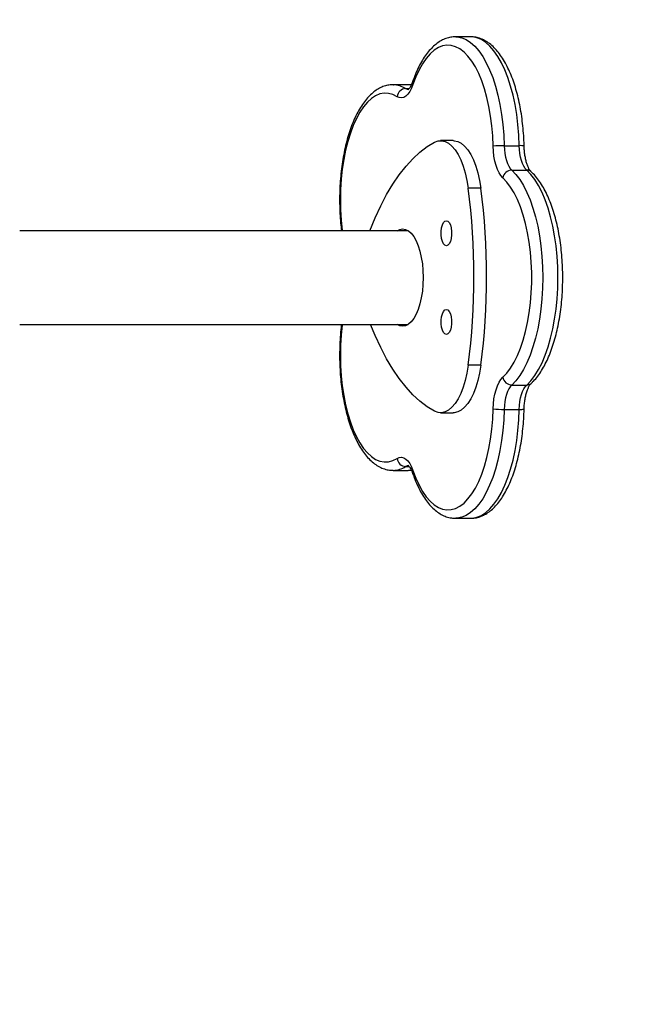
# Model space of a CAD drawing. Units: millimetres. Extents: x -4534 to 383208, y -3372 to 4784.
# Drawn here: x 1789 to 2014, y 2935 to 3290 of the extents above; entities that cross this region are included whole.
import ezdxf

# ---------------------------------------------------------------- set-up
doc = ezdxf.new("R2010")
doc.units = ezdxf.units.MM
doc.layers.add('Opvangzone', color=7, linetype='Continuous', true_color=0x00a19a)
doc.layers.add('Toestel 2D', color=7, linetype='Continuous', lineweight=20)

# ---------------------------------------------------------------- blocks, each defined once
blk = doc.blocks.new('1437')
at = {"color": 7, "linetype": 'Continuous', "lineweight": 25}
for p, q in [((2017.457, 690.485), (2016.914, 690.485)), ((2015.213, 688.76), (2014.669, 688.76)), ((2014.669, 688.76), (2014.678, 688.76)), ((2015.323, 688.753), (2015.223, 688.756)), ((2016.831, 686.748), (2016.377, 686.748)), ((2018.663, 686.566), (2019.207, 686.566)), ((2018.933, 685.689), (2019.477, 685.689)), ((2017.824, 685.037), (2017.371, 685.037)), ((2015.214, 683.506), (2001.237, 683.506)), ((2001.237, 680.136), (2015.214, 680.136)), ((2017.824, 678.666), (2017.371, 678.666)), ((2018.933, 677.954), (2019.477, 677.954)), ((2016.377, 676.955), (2016.831, 676.955)), ((2018.663, 677.076), (2019.207, 677.076)), ((2014.669, 674.883), (2015.213, 674.883)), ((2016.914, 673.157), (2017.457, 673.157))]:
    blk.add_line(p, q, dxfattribs=at)
at = {"color": 8, "linetype": 'Continuous', "lineweight": 25}
for p, q in [((2015.118, 688.621), (2015.244, 688.621)), ((2015.32, 688.752), (2015.213, 688.76)), ((2015.118, 675.021), (2015.244, 675.021)), ((2015.213, 674.883), (2015.323, 674.891))]:
    blk.add_line(p, q, dxfattribs=at)
at = {"color": 8, "linetype": 'Continuous', "lineweight": 25, "flags": 128}
for points in [[(2016.919, 690.485), (2016.978, 690.483), (2017.139, 690.451), (2017.299, 690.384), (2017.455, 690.283), (2017.607, 690.147), (2017.752, 689.98), (2017.891, 689.781), (2018.021, 689.553), (2018.141, 689.297), (2018.252, 689.017), (2018.35, 688.713), (2018.437, 688.389), (2018.51, 688.047), (2018.57, 687.691), (2018.616, 687.324), (2018.647, 686.948), (2018.663, 686.566)], [(2019.207, 686.566), (2019.191, 686.948), (2019.16, 687.324), (2019.114, 687.691), (2019.054, 688.047), (2018.981, 688.389), (2018.894, 688.713), (2018.795, 689.017), (2018.685, 689.297), (2018.565, 689.553), (2018.434, 689.781), (2018.296, 689.98), (2018.15, 690.147), (2017.999, 690.283), (2017.843, 690.384), (2017.683, 690.451), (2017.522, 690.483), (2017.457, 690.485)], [(2015.118, 688.621), (2015.178, 688.595), (2015.228, 688.588)], [(2014.814, 688.331), (2014.661, 688.409), (2014.506, 688.451), (2014.35, 688.458), (2014.194, 688.43), (2014.04, 688.366), (2013.89, 688.268), (2013.744, 688.135), (2013.604, 687.971), (2013.471, 687.775), (2013.347, 687.55), (2013.233, 687.298), (2013.13, 687.021), (2013.038, 686.722), (2012.958, 686.404), (2012.892, 686.069), (2012.84, 685.72), (2012.803, 685.361), (2012.78, 684.996), (2012.772, 684.627), (2012.779, 684.257), (2012.801, 683.891), (2012.837, 683.532), (2012.84, 683.506)], [(2012.84, 680.136), (2012.837, 680.111), (2012.801, 679.751), (2012.779, 679.385), (2012.772, 679.016), (2012.78, 678.647), (2012.803, 678.281), (2012.84, 677.923), (2012.892, 677.574), (2012.958, 677.239), (2013.038, 676.921), (2013.13, 676.621), (2013.233, 676.345), (2013.347, 676.093), (2013.471, 675.868), (2013.604, 675.672), (2013.744, 675.507), (2013.89, 675.375), (2014.04, 675.277), (2014.194, 675.213), (2014.35, 675.184), (2014.506, 675.191), (2014.661, 675.234), (2014.814, 675.311)], [(2018.663, 677.076), (2018.647, 676.695), (2018.616, 676.319), (2018.57, 675.951), (2018.51, 675.595), (2018.437, 675.254), (2018.35, 674.93), (2018.252, 674.626), (2018.141, 674.345), (2018.021, 674.09), (2017.891, 673.862), (2017.752, 673.663), (2017.607, 673.495), (2017.455, 673.36), (2017.299, 673.259), (2017.139, 673.192), (2016.978, 673.16), (2016.919, 673.157)], [(2017.457, 673.157), (2017.522, 673.16), (2017.683, 673.192), (2017.843, 673.259), (2017.999, 673.36), (2018.15, 673.495), (2018.296, 673.663), (2018.434, 673.862), (2018.565, 674.09), (2018.685, 674.345), (2018.795, 674.626), (2018.894, 674.93), (2018.981, 675.254), (2019.054, 675.595), (2019.114, 675.951), (2019.16, 676.319), (2019.191, 676.695), (2019.207, 677.076)], [(2015.228, 675.055), (2015.178, 675.048), (2015.118, 675.021)]]:
    blk.add_lwpolyline(points, dxfattribs=at)
at = {"color": 7, "linetype": 'Continuous', "lineweight": 25, "flags": 128}
for points in [[(2018.265, 686.55), (2018.249, 686.918), (2018.218, 687.28), (2018.172, 687.634), (2018.113, 687.975), (2018.04, 688.302), (2017.954, 688.611), (2017.855, 688.898), (2017.746, 689.162), (2017.626, 689.4), (2017.498, 689.609), (2017.361, 689.788), (2017.218, 689.936), (2017.069, 690.05), (2016.917, 690.13), (2016.762, 690.175), (2016.605, 690.185), (2016.45, 690.159), (2016.295, 690.097), (2016.145, 690.001), (2015.998, 689.871), (2015.858, 689.709), (2015.725, 689.515), (2015.6, 689.293), (2015.485, 689.042), (2015.381, 688.767)], [(2015.381, 688.767), (2015.327, 688.632), (2015.265, 688.516), (2015.198, 688.422), (2015.125, 688.352), (2015.048, 688.307), (2014.97, 688.288), (2014.891, 688.297), (2014.814, 688.331)], [(2016.159, 686.693), (2016.285, 686.738), (2016.413, 686.746), (2016.54, 686.718), (2016.665, 686.652), (2016.785, 686.551), (2016.9, 686.417), (2017.006, 686.25), (2017.103, 686.053), (2017.19, 685.83), (2017.264, 685.584), (2017.325, 685.318), (2017.371, 685.037)], [(2016.831, 686.748), (2016.866, 686.746), (2016.993, 686.718), (2017.118, 686.652), (2017.239, 686.551), (2017.353, 686.417), (2017.459, 686.25), (2017.557, 686.053), (2017.643, 685.83), (2017.717, 685.584), (2017.778, 685.318), (2017.824, 685.037)], [(2013.827, 683.508), (2014.019, 683.969), (2014.222, 684.403), (2014.435, 684.806), (2014.659, 685.179), (2014.891, 685.519), (2015.132, 685.825), (2015.38, 686.097), (2015.634, 686.333), (2015.894, 686.532), (2016.159, 686.693)], [(2018.615, 685.409), (2018.544, 685.488), (2018.478, 685.591), (2018.42, 685.715), (2018.369, 685.857), (2018.327, 686.015), (2018.296, 686.186), (2018.275, 686.365), (2018.265, 686.55)], [(2018.663, 686.566), (2018.671, 686.424), (2018.687, 686.286), (2018.711, 686.155), (2018.743, 686.034), (2018.782, 685.924), (2018.828, 685.829), (2018.878, 685.75), (2018.933, 685.689)], [(2019.477, 685.689), (2019.422, 685.75), (2019.371, 685.829), (2019.326, 685.924), (2019.287, 686.034), (2019.255, 686.155), (2019.231, 686.286), (2019.215, 686.424), (2019.207, 686.566)], [(2018.933, 685.689), (2019.081, 685.534), (2019.223, 685.348), (2019.356, 685.131), (2019.481, 684.887), (2019.595, 684.616), (2019.699, 684.321), (2019.79, 684.005), (2019.869, 683.67), (2019.935, 683.32), (2019.986, 682.957), (2020.023, 682.584), (2020.046, 682.204), (2020.053, 681.821), (2020.046, 681.439), (2020.023, 681.059), (2019.986, 680.686), (2019.935, 680.323), (2019.869, 679.972), (2019.79, 679.638), (2019.699, 679.322), (2019.595, 679.027), (2019.481, 678.756), (2019.356, 678.511), (2019.223, 678.295), (2019.081, 678.109), (2018.933, 677.954)], [(2019.477, 677.954), (2019.625, 678.109), (2019.766, 678.295), (2019.9, 678.511), (2020.025, 678.756), (2020.139, 679.027), (2020.243, 679.322), (2020.334, 679.638), (2020.413, 679.972), (2020.478, 680.323), (2020.53, 680.686), (2020.567, 681.059), (2020.589, 681.439), (2020.597, 681.821), (2020.589, 682.204), (2020.567, 682.584), (2020.53, 682.957), (2020.478, 683.32), (2020.413, 683.67), (2020.334, 684.005), (2020.243, 684.321), (2020.139, 684.616), (2020.025, 684.887), (2019.9, 685.131), (2019.766, 685.348), (2019.625, 685.534), (2019.477, 685.689)], [(2018.615, 678.234), (2018.758, 678.384), (2018.894, 678.565), (2019.022, 678.777), (2019.141, 679.016), (2019.25, 679.282), (2019.347, 679.571), (2019.432, 679.881), (2019.505, 680.209), (2019.563, 680.551), (2019.608, 680.906), (2019.638, 681.269), (2019.653, 681.637), (2019.653, 682.006), (2019.638, 682.374), (2019.608, 682.737), (2019.563, 683.091), (2019.505, 683.434), (2019.432, 683.762), (2019.347, 684.072), (2019.25, 684.361), (2019.141, 684.626), (2019.022, 684.866), (2018.894, 685.078), (2018.758, 685.259), (2018.615, 685.409)], [(2015.01, 683.571), (2015.115, 683.554), (2015.219, 683.5), (2015.317, 683.413), (2015.41, 683.294), (2015.495, 683.144), (2015.569, 682.967), (2015.632, 682.767), (2015.683, 682.548), (2015.72, 682.314), (2015.742, 682.07), (2015.75, 681.821), (2015.742, 681.572), (2015.72, 681.328), (2015.683, 681.094), (2015.632, 680.875), (2015.569, 680.675), (2015.495, 680.499), (2015.41, 680.349), (2015.317, 680.229), (2015.219, 680.142), (2015.115, 680.089), (2015.01, 680.071), (2014.905, 680.089), (2014.811, 680.136)], [(2014.811, 683.506), (2014.905, 683.554), (2015.01, 683.571)], [(2016.584, 683.868), (2016.637, 683.85), (2016.687, 683.797), (2016.727, 683.713), (2016.757, 683.605), (2016.772, 683.482), (2016.772, 683.354), (2016.757, 683.231), (2016.727, 683.124), (2016.687, 683.04), (2016.637, 682.987), (2016.584, 682.968), (2016.53, 682.987), (2016.481, 683.04), (2016.44, 683.124), (2016.411, 683.231), (2016.395, 683.354), (2016.395, 683.482), (2016.411, 683.605), (2016.44, 683.713), (2016.481, 683.797), (2016.53, 683.85), (2016.584, 683.868)], [(2016.584, 680.674), (2016.637, 680.656), (2016.687, 680.603), (2016.727, 680.519), (2016.757, 680.411), (2016.772, 680.288), (2016.772, 680.16), (2016.757, 680.037), (2016.727, 679.93), (2016.687, 679.846), (2016.637, 679.793), (2016.584, 679.774), (2016.53, 679.793), (2016.481, 679.846), (2016.44, 679.93), (2016.411, 680.037), (2016.395, 680.16), (2016.395, 680.288), (2016.411, 680.411), (2016.44, 680.519), (2016.481, 680.603), (2016.53, 680.656), (2016.584, 680.674)], [(2016.159, 677.01), (2015.894, 677.171), (2015.634, 677.37), (2015.38, 677.606), (2015.132, 677.878), (2014.891, 678.184), (2014.659, 678.524), (2014.435, 678.897), (2014.222, 679.3), (2014.019, 679.734), (2013.851, 680.136)], [(2017.371, 678.666), (2017.325, 678.385), (2017.264, 678.119), (2017.19, 677.873), (2017.103, 677.65), (2017.006, 677.453), (2016.9, 677.286), (2016.785, 677.152), (2016.665, 677.051), (2016.54, 676.985), (2016.413, 676.957), (2016.285, 676.965), (2016.159, 677.01)], [(2017.824, 678.666), (2017.778, 678.385), (2017.717, 678.119), (2017.643, 677.873), (2017.557, 677.65), (2017.459, 677.453), (2017.353, 677.286), (2017.239, 677.152), (2017.118, 677.051), (2016.993, 676.985), (2016.866, 676.957), (2016.831, 676.955)], [(2018.265, 677.093), (2018.275, 677.277), (2018.296, 677.457), (2018.327, 677.627), (2018.369, 677.785), (2018.42, 677.928), (2018.478, 678.052), (2018.544, 678.154), (2018.615, 678.234)], [(2018.933, 677.954), (2018.878, 677.893), (2018.828, 677.814), (2018.782, 677.719), (2018.743, 677.609), (2018.711, 677.488), (2018.687, 677.356), (2018.671, 677.218), (2018.663, 677.076)], [(2019.207, 677.076), (2019.215, 677.218), (2019.231, 677.356), (2019.255, 677.488), (2019.287, 677.609), (2019.326, 677.719), (2019.371, 677.814), (2019.422, 677.893), (2019.477, 677.954)], [(2015.381, 674.875), (2015.485, 674.6), (2015.6, 674.35), (2015.725, 674.127), (2015.858, 673.934), (2015.998, 673.771), (2016.145, 673.641), (2016.295, 673.545), (2016.45, 673.484), (2016.605, 673.458), (2016.762, 673.468), (2016.917, 673.513), (2017.069, 673.593), (2017.218, 673.707), (2017.361, 673.854), (2017.498, 674.034), (2017.626, 674.243), (2017.746, 674.481), (2017.855, 674.745), (2017.954, 675.032), (2018.04, 675.341), (2018.113, 675.667), (2018.172, 676.009), (2018.218, 676.363), (2018.249, 676.725), (2018.265, 677.093)], [(2014.814, 675.311), (2014.891, 675.346), (2014.97, 675.354), (2015.048, 675.336), (2015.125, 675.291), (2015.198, 675.221), (2015.265, 675.127), (2015.327, 675.011), (2015.381, 674.875)]]:
    blk.add_lwpolyline(points, dxfattribs=at)
at = {"color": 8, "linetype": 'Continuous', "lineweight": 25}
for centre, radius, start, end in [((2015.486, 688.829), 0.122, 163.21, 210.5849), ((2014.656, 687.921), 0.839, 56.5756, 88.4937), ((2019.256, 685.871), 0.697, 79.7172, 94.0154), ((2019.481, 685.46), 0.229, 48.0268, 91.021), ((2019.481, 678.182), 0.228, 268.9688, 311.9772), ((2019.256, 677.776), 0.701, 266.0185, 280.241), ((2014.656, 675.721), 0.839, 271.1809, 303.4281), ((2015.486, 674.813), 0.122, 149.4224, 196.7656)]:
    blk.add_arc(centre, radius, start, end, dxfattribs=at)
at = {"color": 7, "linetype": 'Continuous', "lineweight": 25}
for centre, radius, start, end in [((2015.134, 688.3), 0.322, 92.8262, 174.3946), ((2018.632, 682.491), 4.076, 89.5595, 95.1686), ((2018.947, 685.353), 0.336, 92.3482, 170.4075), ((1992.753, 681.852), 24.824, 352.6269, 7.3731), ((1993.205, 681.852), 24.825, 352.6272, 7.3728), ((2018.947, 678.29), 0.336, 189.5915, 267.6552), ((2018.632, 681.158), 4.082, 264.8339, 270.4346), ((2015.134, 675.343), 0.322, 185.6092, 267.1701)]:
    blk.add_arc(centre, radius, start, end, dxfattribs=at)
for points, knots in [([(2016.921, 690.481), (2016.89, 690.482), (2016.801, 690.485), (2016.654, 690.455), (2016.483, 690.395), (2016.319, 690.304), (2016.159, 690.184), (2016.005, 690.033), (2015.857, 689.852), (2015.719, 689.643), (2015.59, 689.407), (2015.472, 689.149), (2015.403, 688.959), (2015.369, 688.865)], [0, 0, 0, 0, 0.0453319, 0.1323715, 0.2197498, 0.3091592, 0.4017627, 0.4978518, 0.5967912, 0.6973967, 0.7985694, 0.8995132, 1, 1, 1, 1]), ([(2019.38, 686.557), (2019.379, 686.62), (2019.373, 686.802), (2019.354, 687.102), (2019.318, 687.452), (2019.269, 687.794), (2019.206, 688.126), (2019.131, 688.444), (2019.044, 688.748), (2018.944, 689.034), (2018.832, 689.301), (2018.708, 689.547), (2018.572, 689.769), (2018.424, 689.967), (2018.265, 690.137), (2018.096, 690.276), (2017.918, 690.382), (2017.736, 690.45), (2017.585, 690.484), (2017.495, 690.482), (2017.467, 690.481)], [0, 0, 0, 0, 0.030959, 0.08968, 0.148454, 0.207297, 0.266244, 0.325333, 0.384604, 0.444109, 0.503894, 0.56401, 0.62448, 0.685255, 0.746037, 0.806164, 0.864755, 0.921097, 0.975148, 1, 1, 1, 1]), ([(2015.369, 688.865), (2015.361, 688.843), (2015.339, 688.781), (2015.299, 688.698), (2015.254, 688.629), (2015.22, 688.592), (2015.204, 688.584), (2015.207, 688.585), (2015.208, 688.585)], [0, 0, 0, 0, 0.120802, 0.341389, 0.555323, 0.762163, 0.966689, 1, 1, 1, 1]), ([(2014.681, 688.756), (2014.656, 688.757), (2014.572, 688.761), (2014.431, 688.735), (2014.26, 688.679), (2014.094, 688.592), (2013.934, 688.475), (2013.779, 688.328), (2013.631, 688.151), (2013.491, 687.944), (2013.361, 687.712), (2013.242, 687.455), (2013.135, 687.178), (2013.04, 686.883), (2012.958, 686.571), (2012.889, 686.245), (2012.833, 685.907), (2012.79, 685.561), (2012.76, 685.207), (2012.744, 684.849), (2012.742, 684.49), (2012.754, 684.131), (2012.776, 683.802), (2012.801, 683.596), (2012.811, 683.506)], [0, 0, 0, 0, 0.017879, 0.06021, 0.102628, 0.145944, 0.190762, 0.237284, 0.285251, 0.334102, 0.383287, 0.43239, 0.48129, 0.529965, 0.578439, 0.62674, 0.674907, 0.72297, 0.770961, 0.818904, 0.866824, 0.914743, 0.962677, 1, 1, 1, 1]), ([(2019.633, 685.63), (2019.628, 685.636), (2019.613, 685.65), (2019.577, 685.698), (2019.533, 685.779), (2019.488, 685.888), (2019.448, 686.021), (2019.415, 686.175), (2019.392, 686.343), (2019.383, 686.473), (2019.381, 686.544), (2019.38, 686.557)], [0, 0, 0, 0, 0.069745, 0.18866, 0.310087, 0.436159, 0.566802, 0.701127, 0.838086, 0.970241, 1, 1, 1, 1]), ([(2019.633, 678.013), (2019.662, 678.04), (2019.745, 678.119), (2019.872, 678.27), (2020.013, 678.475), (2020.144, 678.706), (2020.264, 678.961), (2020.371, 679.237), (2020.467, 679.531), (2020.55, 679.842), (2020.62, 680.167), (2020.678, 680.503), (2020.722, 680.85), (2020.752, 681.203), (2020.769, 681.561), (2020.772, 681.92), (2020.761, 682.279), (2020.737, 682.634), (2020.699, 682.983), (2020.648, 683.324), (2020.584, 683.654), (2020.507, 683.97), (2020.417, 684.271), (2020.316, 684.555), (2020.202, 684.819), (2020.076, 685.062), (2019.939, 685.281), (2019.792, 685.474), (2019.686, 685.579), (2019.633, 685.63)], [0, 0, 0, 0, 0.020248, 0.057796, 0.095762, 0.134018, 0.172225, 0.210277, 0.248155, 0.285873, 0.323457, 0.360933, 0.398328, 0.435663, 0.472961, 0.510239, 0.547515, 0.584804, 0.62212, 0.659484, 0.696917, 0.734443, 0.77209, 0.809888, 0.84787, 0.886065, 0.924485, 0.963086, 1, 1, 1, 1]), ([(2012.812, 680.136), (2012.807, 680.1), (2012.786, 679.949), (2012.764, 679.676), (2012.746, 679.319), (2012.742, 678.959), (2012.751, 678.6), (2012.774, 678.245), (2012.811, 677.895), (2012.861, 677.553), (2012.924, 677.223), (2013, 676.905), (2013.089, 676.603), (2013.189, 676.318), (2013.302, 676.052), (2013.427, 675.808), (2013.563, 675.586), (2013.712, 675.39), (2013.871, 675.222), (2014.041, 675.085), (2014.219, 674.981), (2014.401, 674.915), (2014.554, 674.883), (2014.645, 674.886), (2014.675, 674.887)], [0, 0, 0, 0, 0.015196, 0.063262, 0.111278, 0.159267, 0.207253, 0.255251, 0.303284, 0.351376, 0.399555, 0.447851, 0.496299, 0.544938, 0.593812, 0.642958, 0.692393, 0.74207, 0.791727, 0.84081, 0.888593, 0.934518, 0.978588, 1, 1, 1, 1]), ([(2019.38, 677.086), (2019.381, 677.118), (2019.385, 677.21), (2019.399, 677.361), (2019.427, 677.529), (2019.464, 677.68), (2019.508, 677.808), (2019.555, 677.909), (2019.601, 677.98), (2019.623, 678.002), (2019.633, 678.013)], [0, 0, 0, 0, 0.07272, 0.212132, 0.350693, 0.487508, 0.621657, 0.752202, 0.87835, 1, 1, 1, 1]), ([(2017.464, 673.161), (2017.486, 673.16), (2017.567, 673.157), (2017.706, 673.185), (2017.877, 673.243), (2018.042, 673.332), (2018.202, 673.45), (2018.357, 673.599), (2018.505, 673.778), (2018.644, 673.986), (2018.773, 674.221), (2018.891, 674.478), (2018.997, 674.757), (2019.091, 675.053), (2019.173, 675.366), (2019.241, 675.693), (2019.297, 676.031), (2019.339, 676.378), (2019.368, 676.73), (2019.376, 676.968), (2019.38, 677.086)], [0, 0, 0, 0, 0.019673, 0.07149, 0.12346, 0.176587, 0.231584, 0.288664, 0.347476, 0.407326, 0.467552, 0.527655, 0.587504, 0.647082, 0.706412, 0.765536, 0.824498, 0.883333, 0.942083, 1, 1, 1, 1]), ([(2015.209, 675.057), (2015.209, 675.057), (2015.208, 675.058), (2015.233, 675.039), (2015.272, 674.989), (2015.316, 674.912), (2015.349, 674.836), (2015.366, 674.788), (2015.369, 674.778)], [0, 0, 0, 0, 0.117709, 0.331014, 0.533125, 0.738368, 0.946116, 1, 1, 1, 1]), ([(2015.222, 674.887), (2015.251, 674.885), (2015.285, 674.883), (2015.318, 674.889), (2015.323, 674.89)], [0, 0, 0, 0, 0.845764, 1, 1, 1, 1]), ([(2015.369, 674.778), (2015.387, 674.728), (2015.438, 674.583), (2015.532, 674.358), (2015.655, 674.111), (2015.79, 673.886), (2015.937, 673.687), (2016.096, 673.515), (2016.265, 673.374), (2016.442, 673.266), (2016.623, 673.195), (2016.784, 673.159), (2016.883, 673.16), (2016.921, 673.161)], [0, 0, 0, 0, 0.052371, 0.152756, 0.253622, 0.355081, 0.45706, 0.559108, 0.660133, 0.758675, 0.853489, 0.944422, 1, 1, 1, 1])]:
    blk.add_open_spline(points, degree=3, knots=knots, dxfattribs=at)
blk = doc.blocks.new('VPL-03-WD1437')
at = {"layer": 'Opvangzone'}
blk.add_lwpolyline([(-1290.66, 44.91, 0.078133), (-830.36, 117.28), (1803.09, 117.28, 0.414214), (3303.09, 1617.28), (3303.09, 2415.9, 0.120239), (3471.67, 3106.78), (3471.67, 3283.65, 0.414214), (1971.67, 4783.65), (1891.73, 4783.65, 0.06762), (1491.53, 4729.28), (-1314.9, 4729.28, 0.414214), (-2814.9, 3229.28), (-2814.9, 2444.88, 0.127114), (-3002.68, 1718.19), (-3002.68, 1544.91, 0.414214), (-1502.68, 44.91), (-1277.62, 44.91)], format="xyb", dxfattribs=at)
at = {"layer": 'Toestel 2D', "color": 0, "xscale": 10, "yscale": 10, "zscale": 10}
blk.add_blockref('1437', (-18222.98, -3621.2), dxfattribs=at)

msp = doc.modelspace()

# ---------------------------------------------------------------- block references
msp.add_blockref('VPL-03-WD1437', (0, 0))

doc.saveas('drawing.dxf')
